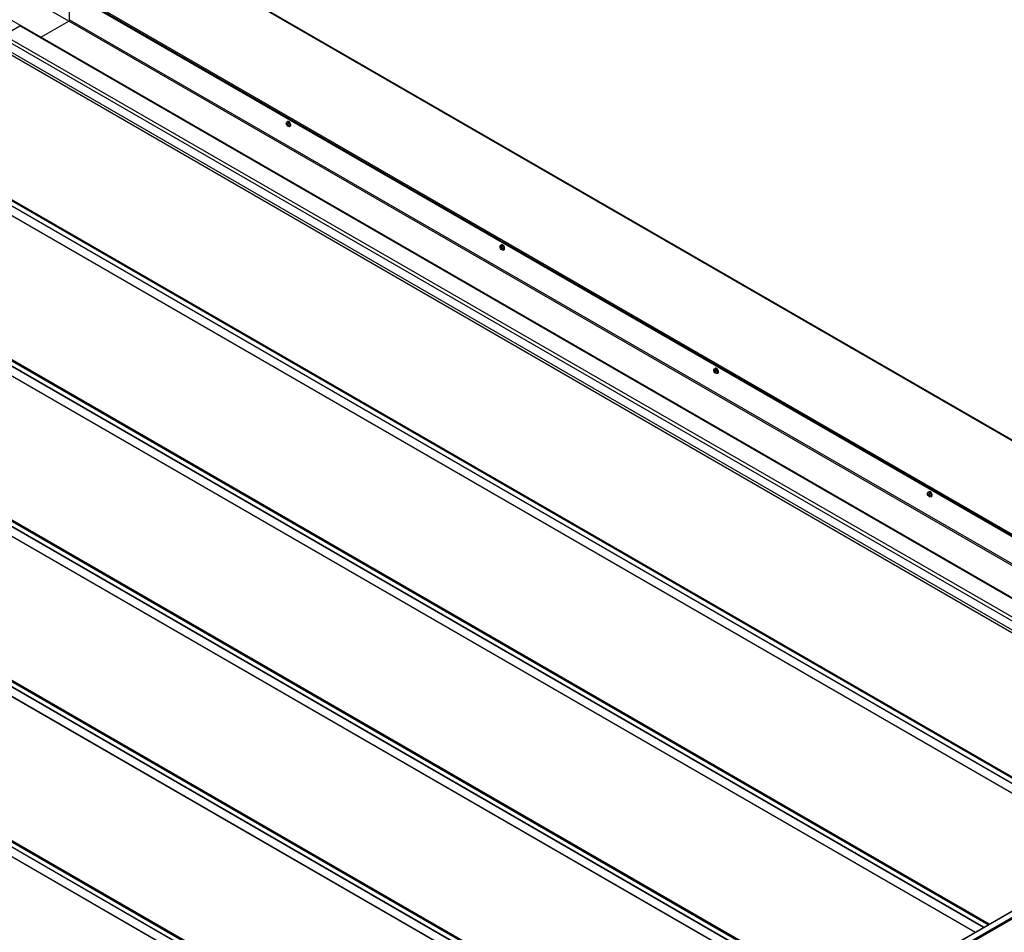
# Model space of a CAD drawing. Units: millimetres. Extents: x -25997 to 2289501, y -33039 to 4742.
# Drawn here: x -5627 to -4373, y -599 to 564 of the extents above; entities that cross this region are included whole.
import ezdxf

# ---------------------------------------------------------------- set-up
doc = ezdxf.new("R2010")
doc.units = ezdxf.units.MM
doc.header["$LTSCALE"] = 5
doc.layers.add('system', color=120, linetype='Continuous', lineweight=25)

msp = doc.modelspace()

# ---------------------------------------------------------------- linework, layer by layer
at = {"layer": 'system'}
for p, q in [((-7119.3, 1618.5), (-3796.2, -300.1)), ((-3795.4, -299.9), (-7118.3, 1618.6)), ((-3899.5, -359.7), (-7222.6, 1558.9)), ((-7273.5, 1507.3), (-5625.9, 556.1)), ((-5564.8, 561.8), (-7212.4, 1513.1)), ((-4014.5, -419.2), (-7308.6, 1482.7)), ((-4014.3, -419.1), (-7308.3, 1482.6)), ((-4234.1, -496.5), (-7485.4, 1380.6)), ((-4233.9, -496.5), (-7485.1, 1380.6)), ((-7468.7, 1390.4), (-4217.3, -486.9)), ((-4223.1, -490.2), (-7468.7, 1383.6)), ((-4223.4, -490.4), (-7468.5, 1383.2)), ((-4216.1, -486.2), (-7468.2, 1391.4)), ((-7645.5, 1288.3), (-4394.1, -588.9)), ((-4399.9, -592.3), (-7645.5, 1281.6)), ((-4400.2, -592.5), (-7645.3, 1281.1)), ((-4392.9, -588.2), (-7645, 1289.4)), ((-4410.9, -598.6), (-7662.2, 1278.5)), ((-4410.7, -598.5), (-7661.8, 1278.5)), ((-7822.3, 1186.2), (-4570.9, -691)), ((-4576.7, -694.3), (-7822.3, 1179.5)), ((-4577, -694.5), (-7822.1, 1179.1)), ((-4569.6, -690.3), (-7821.8, 1187.3)), ((-4587.6, -700.7), (-7838.9, 1176.5)), ((-4587.5, -700.6), (-7838.6, 1176.4)), ((-7999.1, 1084.2), (-4747.6, -793)), ((-4746.4, -792.3), (-7998.5, 1085.3)), ((-4764.4, -802.7), (-8015.7, 1074.4)), ((-4764.3, -802.7), (-8015.4, 1074.4)), ((-4753.5, -796.4), (-7999.1, 1077.4)), ((-4753.7, -796.6), (-7998.9, 1077)), ((-8175.8, 982.1), (-4924.4, -895.1)), ((-4923.2, -894.4), (-8175.3, 983.2)), ((-4941.2, -904.8), (-8192.5, 972.4)), ((-4941.1, -904.7), (-8192.2, 972.3)), ((-4930.2, -898.5), (-8175.8, 975.4)), ((-4930.5, -898.6), (-8175.6, 974.9)), ((-5563.8, 563.7), (-5563.8, 598)), ((-5563.8, 598), (-3916.2, -353.2)), ((-3915.1, -352.6), (-5562.7, 598.6)), ((-5637.6, 550), (-5627.4, 555.9)), ((-3979.8, -395.3), (-5627.4, 555.9)), ((-5625.9, 556.1), (-3978.3, -395.1)), ((-5600.4, 541.3), (-5564.8, 561.8)), ((-5600.4, 541.3), (-5564.8, 561.8)), ((-3933.1, -380.3), (-5564.8, 561.8)), ((-5563.8, 563.7), (-3930.9, -379)), ((-4002.5, -410.8), (-5650, 540.4)), ((-4000.4, -407.1), (-5647.9, 544.1)), ((-4004.1, -421.3), (-5650, 529)), ((-5287.4, 433.2), (-5286.3, 434)), ((-5287.3, 430.6), (-5286.9, 430.7)), ((-5286.7, 429.9), (-5286, 430.4)), ((-5286.6, 430.5), (-5286, 430.7)), ((-5286.5, 430.6), (-5286, 430.8)), ((-5286.5, 429.6), (-5285.8, 430)), ((-5286, 429), (-5286.2, 428.8)), ((-5286, 429.4), (-5285.5, 429.8)), ((-5285.9, 429.4), (-5285.4, 429.8)), ((-5284, 427.4), (-5282.8, 427.9)), ((-5015.1, 276), (-5014.1, 276.8)), ((-5015, 273.4), (-5014.7, 273.5)), ((-5014.5, 272.8), (-5013.8, 273.2)), ((-5014.3, 273.4), (-5013.7, 273.7)), ((-5014.3, 273.3), (-5013.8, 273.5)), ((-5014.3, 272.4), (-5013.6, 272.8)), ((-5013.8, 271.9), (-5014, 271.6)), ((-5013.8, 272.3), (-5013.2, 272.6)), ((-5013.6, 272.3), (-5013.1, 272.6)), ((-5011.8, 270.2), (-5010.6, 270.7)), ((-4742.9, 118.9), (-4741.8, 119.6)), ((-4742.8, 116.2), (-4742.5, 116.3)), ((-4742.2, 115.6), (-4741.6, 116)), ((-4742.1, 116.1), (-4741.5, 116.4)), ((-4742, 116.2), (-4741.5, 116.5)), ((-4742, 115.3), (-4741.3, 115.6)), ((-4741.5, 114.7), (-4741.8, 114.5)), ((-4741.5, 115.1), (-4741, 115.5)), ((-4741.4, 115.1), (-4740.9, 115.4)), ((-4739.5, 113), (-4738.4, 113.6)), ((-4470.6, -38.3), (-4469.6, -37.6)), ((-4470.5, -41), (-4470.2, -40.9)), ((-4470, -41.6), (-4469.3, -41.2)), ((-4469.9, -41.1), (-4469.3, -40.8)), ((-4469.8, -40.9), (-4469.3, -40.7)), ((-4469.8, -41.9), (-4469.1, -41.6)), ((-4469.3, -42.5), (-4469.5, -42.7)), ((-4469.3, -42.1), (-4468.8, -41.7)), ((-4469.1, -42.1), (-4468.7, -41.8)), ((-4467.3, -44.1), (-4466.1, -43.6)), ((-8585.7, -3008.9), (-4142.9, -443.9)), ((-8585.2, -3009), (-4142.4, -444)), ((-4135.4, -448.1), (-6261.6, -1675.6)), ((-6258.2, -1675.3), (-4134.7, -449.3))]:
    msp.add_line(p, q, dxfattribs=at)
for centre, major_axis, ratio, start_param, end_param in [((-5627.4, 553.5), (1.5, 2.6), 0.57735, 0, 0.785398), ((-5627.4, 553.5), (1.5, 2.6), 0.57735, 0, 0.785398), ((-5564.8, 563.1), (0.75, 1.3), 0.57735, 3.926991, 5.497787), ((-5564.8, 563.1), (0.75, 1.3), 0.57735, 3.926991, 5.497787), ((-5286.1, 430.1), (0.96, -1.66), 0.57735, 3.764038, 4.080519), ((-5282.1, 432.2), (-5.98, 0.42), 0.523686, 0.503, 0.725756), ((-5282.1, 432.5), (5.98, 0.41), 0.632002, 3.563275, 3.786031), ((-5286, 430.1), (-0.88, 1.52), 0.57735, 0.692539, 0.950775), ((-5281.9, 432.3), (-3.45, -4.91), 0.618868, 5.229154, 5.45191), ((-5281.9, 432.3), (-3.39, -4.95), 0.626618, 5.643057, 5.865813), ((-5284.5, 431), (-1.75, 3.03), 0.57735, 3.079689, 6.345089), ((-5286.1, 430.1), (-0.96, 1.66), 0.57735, 5.334834, 5.651316), ((-5286.1, 430.1), (0.96, -1.66), 0.57735, 5.334834, 5.651316), ((-5286, 430.1), (-0.88, 1.52), 0.57735, 2.181393, 2.440173), ((-5282.2, 432.5), (2.61, 5.4), 0.525979, 1.993819, 2.216575), ((-5282.2, 432.5), (2.67, 5.37), 0.518229, 2.420855, 2.643611), ((-5282.1, 432.2), (-5.98, 0.49), 0.531363, 0.93015, 1.152906), ((-5282.1, 432.5), (5.98, 0.48), 0.624325, 3.977042, 4.199798), ((-5286.1, 430.1), (-0.96, 1.66), 0.57735, 3.764038, 4.080519), ((-5012.2, 273.8), (-1.75, 3.03), 0.57735, 3.079689, 6.345089), ((-5013.8, 272.9), (0.96, -1.66), 0.57735, 3.767519, 4.084001), ((-5009.8, 275.1), (-5.98, 0.41), 0.521677, 0.501137, 0.723893), ((-5009.8, 275.4), (5.98, 0.43), 0.630019, 3.561671, 3.784427), ((-5013.8, 272.9), (-0.88, 1.52), 0.57735, 0.695821, 0.954256), ((-5009.7, 275.1), (-3.43, -4.92), 0.62089, 5.227623, 5.450379), ((-5009.7, 275.1), (-3.38, -4.96), 0.628613, 5.641476, 5.864232), ((-5013.8, 272.9), (-0.96, 1.66), 0.57735, 5.338315, 5.654797), ((-5013.8, 272.9), (0.96, -1.66), 0.57735, 5.338315, 5.654797), ((-5013.8, 272.9), (-0.88, 1.52), 0.57735, 2.184875, 2.443451), ((-5010, 275.3), (2.59, 5.41), 0.527974, 1.991933, 2.214689), ((-5010, 275.3), (2.65, 5.38), 0.520251, 2.419011, 2.641767), ((-5009.8, 275.1), (-5.98, 0.48), 0.529381, 0.928245, 1.151001), ((-5009.8, 275.4), (5.98, 0.5), 0.622315, 3.975489, 4.198245), ((-5013.8, 272.9), (-0.96, 1.66), 0.57735, 3.767519, 4.084001), ((-4741.6, 115.7), (0.96, -1.66), 0.57735, 3.766504, 4.082986), ((-4737.6, 117.9), (-5.98, 0.41), 0.522263, 0.501678, 0.724435), ((-4737.6, 118.2), (5.98, 0.43), 0.630598, 3.562137, 3.784893), ((-4741.6, 115.7), (-0.88, 1.52), 0.57735, 0.694865, 0.953241), ((-4737.5, 118), (-3.44, -4.91), 0.620301, 5.22807, 5.450826), ((-4737.5, 118), (-3.38, -4.95), 0.628032, 5.641938, 5.864695), ((-4740, 116.7), (-1.75, 3.03), 0.57735, 3.079689, 6.345089), ((-4741.6, 115.7), (-0.96, 1.66), 0.57735, 5.337301, 5.653782), ((-4741.6, 115.7), (-0.88, 1.52), 0.57735, 2.18386, 2.442496), ((-4741.6, 115.7), (0.96, -1.66), 0.57735, 5.337301, 5.653782), ((-4737.7, 118.1), (2.59, 5.41), 0.527393, 1.992484, 2.21524), ((-4737.7, 118.1), (2.66, 5.38), 0.519663, 2.419549, 2.642306), ((-4737.6, 117.9), (-5.98, 0.48), 0.529959, 0.928799, 1.151555), ((-4737.6, 118.2), (5.98, 0.5), 0.622902, 3.97594, 4.198697), ((-4741.6, 115.7), (-0.96, 1.66), 0.57735, 3.766504, 4.082986), ((-4467.8, -40.5), (-1.75, 3.03), 0.57735, 3.079689, 6.345089), ((-4469.4, -41.5), (0.96, -1.66), 0.57735, 3.771134, 4.087616), ((-4465.4, -39.3), (-5.98, 0.39), 0.519582, 0.499214, 0.72197), ((-4465.4, -39), (5.98, 0.45), 0.627953, 3.560021, 3.782777), ((-4469.3, -41.4), (-0.88, 1.52), 0.57735, 0.699227, 0.957871), ((-4465.2, -39.2), (-3.42, -4.93), 0.622982, 5.22602, 5.448776), ((-4465.2, -39.2), (-3.36, -4.97), 0.630677, 5.639821, 5.862577), ((-4469.4, -41.5), (-0.96, 1.66), 0.57735, 5.34193, 5.658412), ((-4469.4, -41.5), (0.96, -1.66), 0.57735, 5.34193, 5.658412), ((-4469.3, -41.4), (-0.88, 1.52), 0.57735, 2.188489, 2.446858), ((-4465.5, -39.1), (2.57, 5.42), 0.530038, 1.989962, 2.212718), ((-4465.5, -39.1), (2.63, 5.39), 0.522343, 2.417084, 2.63984), ((-4465.4, -39.3), (-5.98, 0.46), 0.527314, 0.926278, 1.149034), ((-4465.4, -39), (5.97, 0.52), 0.620221, 3.973891, 4.196647), ((-4469.4, -41.5), (-0.96, 1.66), 0.57735, 3.771134, 4.087616)]:
    msp.add_ellipse(centre, major_axis=major_axis, ratio=ratio, start_param=start_param, end_param=end_param, dxfattribs=at)
for centre in [(-5285.6, 430.4), (-5013.3, 273.2), (-4741.1, 116), (-4468.9, -41.2)]:
    msp.add_ellipse(centre, major_axis=(-1.68, 2.91), ratio=0.57735, dxfattribs=at)
for points, knots in [([(-5287.3, 430.6), (-5287.3, 430.6), (-5287.3, 430.6), (-5287.3, 430.6), (-5287.3, 430.6), (-5287.4, 430.6), (-5287.4, 430.6), (-5287.4, 430.6), (-5287.4, 430.6), (-5287.4, 430.6)], [0.0452195, 0.0452195, 0.0452195, 0.0452195, 0.04918699, 0.04918699, 0.05409622, 0.05409622, 0.05906906, 0.05906906, 0.06316043, 0.06316043, 0.06316043, 0.06316043]), ([(-5286.5, 430.6), (-5286.5, 430.6), (-5286.5, 430.5), (-5286.5, 430.5), (-5286.6, 430.5), (-5286.6, 430.5), (-5286.6, 430.4), (-5286.6, 430.5), (-5286.7, 430.5), (-5286.7, 430.5)], [0, 0, 0, 0, 0.00973259, 0.00973259, 0.01946517, 0.01946517, 0.02919981, 0.02919981, 0.03858673, 0.03858673, 0.03858673, 0.03858673]), ([(-5286.7, 429.9), (-5286.7, 429.9), (-5286.6, 429.9), (-5286.6, 429.8), (-5286.6, 429.8), (-5286.6, 429.8), (-5286.5, 429.7), (-5286.5, 429.7), (-5286.5, 429.6), (-5286.5, 429.6)], [0, 0, 0, 0, 0.00973259, 0.00973259, 0.01946517, 0.01946517, 0.02919981, 0.02919981, 0.03858673, 0.03858673, 0.03858673, 0.03858673]), ([(-5286.3, 431.6), (-5286.3, 431.6), (-5286.3, 431.6), (-5286.3, 431.6), (-5286.3, 431.7), (-5286.3, 431.7), (-5286.3, 431.7), (-5286.3, 431.7), (-5286.3, 431.7), (-5286.3, 431.7)], [0.04797533, 0.04797533, 0.04797533, 0.04797533, 0.04918699, 0.04918699, 0.05409622, 0.05409622, 0.05906906, 0.05906906, 0.06316043, 0.06316043, 0.06316043, 0.06316043]), ([(-5286.3, 431.6), (-5286.2, 431.6), (-5286.2, 431.6), (-5286.1, 431.6), (-5286.1, 431.6), (-5286.1, 431.5), (-5286, 431.5), (-5286, 431.5), (-5286, 431.5), (-5285.9, 431.4), (-5285.9, 431.4), (-5285.9, 431.4)], [1.4010864, 1.4010864, 1.4010864, 1.4010864, 1.4688177, 1.4688177, 1.5365491, 1.5365491, 1.6042804, 1.6042804, 1.6720117, 1.6720117, 1.7139832, 1.7139832, 1.7139832, 1.7139832]), ([(-5286.3, 428.7), (-5286.3, 428.7), (-5286.3, 428.7), (-5286.3, 428.7), (-5286.3, 428.7), (-5286.3, 428.7), (-5286.3, 428.8), (-5286.3, 428.8), (-5286.3, 428.8), (-5286.2, 428.8)], [0.01571327, 0.01571327, 0.01571327, 0.01571327, 0.01980464, 0.01980464, 0.02477749, 0.02477749, 0.02968672, 0.02968672, 0.03365421, 0.03365421, 0.03365421, 0.03365421]), ([(-5285.9, 430), (-5285.9, 430), (-5285.9, 430), (-5286, 430.1), (-5286, 430.1), (-5286, 430.2), (-5286, 430.2), (-5286, 430.2), (-5286, 430.3), (-5286, 430.3)], [0, 0, 0, 0, 0.00973259, 0.00973259, 0.01946517, 0.01946517, 0.02919981, 0.02919981, 0.03858673, 0.03858673, 0.03858673, 0.03858673]), ([(-5286, 429.3), (-5286, 429.4), (-5286, 429.4), (-5286, 429.4), (-5286, 429.4), (-5286, 429.5), (-5286, 429.5), (-5285.9, 429.5), (-5285.9, 429.5), (-5285.9, 429.4)], [0, 0, 0, 0, 0.00973259, 0.00973259, 0.01946517, 0.01946517, 0.02919981, 0.02919981, 0.03858673, 0.03858673, 0.03858673, 0.03858673]), ([(-5284.8, 429.6), (-5284.8, 429.5), (-5284.8, 429.5), (-5284.8, 429.5), (-5284.8, 429.4), (-5284.8, 429.4), (-5284.8, 429.3), (-5284.8, 429.3), (-5284.8, 429.2), (-5284.8, 429.2), (-5284.8, 429.2), (-5284.8, 429.1)], [2.9988715, 2.9988715, 2.9988715, 2.9988715, 3.0403668, 3.0403668, 3.1081061, 3.1081061, 3.1758454, 3.1758454, 3.2435846, 3.2435846, 3.3113239, 3.3113239, 3.3113239, 3.3113239]), ([(-5284.7, 429), (-5284.8, 429), (-5284.8, 429.1), (-5284.8, 429.1), (-5284.8, 429.1), (-5284.8, 429.1), (-5284.8, 429.1), (-5284.8, 429.1), (-5284.8, 429.1), (-5284.8, 429.1)], [0.01571327, 0.01571327, 0.01571327, 0.01571327, 0.01980464, 0.01980464, 0.02477749, 0.02477749, 0.02968672, 0.02968672, 0.03097922, 0.03097922, 0.03097922, 0.03097922]), ([(-5015, 273.4), (-5015, 273.4), (-5015, 273.4), (-5015.1, 273.4), (-5015.1, 273.4), (-5015.1, 273.4), (-5015.1, 273.4), (-5015.2, 273.4), (-5015.2, 273.4), (-5015.2, 273.4)], [0.0452195, 0.0452195, 0.0452195, 0.0452195, 0.04918699, 0.04918699, 0.05409622, 0.05409622, 0.05906906, 0.05906906, 0.06316043, 0.06316043, 0.06316043, 0.06316043]), ([(-5014.3, 273.4), (-5014.3, 273.4), (-5014.3, 273.4), (-5014.3, 273.3), (-5014.3, 273.3), (-5014.4, 273.3), (-5014.4, 273.3), (-5014.4, 273.3), (-5014.4, 273.3), (-5014.5, 273.3)], [0, 0, 0, 0, 0.00973259, 0.00973259, 0.01946517, 0.01946517, 0.02919981, 0.02919981, 0.03858673, 0.03858673, 0.03858673, 0.03858673]), ([(-5014.5, 272.8), (-5014.4, 272.7), (-5014.4, 272.7), (-5014.4, 272.7), (-5014.4, 272.6), (-5014.3, 272.6), (-5014.3, 272.6), (-5014.3, 272.5), (-5014.3, 272.5), (-5014.3, 272.4)], [0, 0, 0, 0, 0.00973259, 0.00973259, 0.01946517, 0.01946517, 0.02919981, 0.02919981, 0.03858673, 0.03858673, 0.03858673, 0.03858673]), ([(-5014, 274.5), (-5014, 274.5), (-5014, 274.5), (-5014, 274.5), (-5014, 274.5), (-5014.1, 274.5), (-5014.1, 274.5), (-5014.1, 274.5), (-5014.1, 274.6), (-5014.1, 274.6)], [0.0479456, 0.0479456, 0.0479456, 0.0479456, 0.04918699, 0.04918699, 0.05409622, 0.05409622, 0.05906906, 0.05906906, 0.06316043, 0.06316043, 0.06316043, 0.06316043]), ([(-5014.1, 271.5), (-5014.1, 271.5), (-5014.1, 271.5), (-5014.1, 271.5), (-5014.1, 271.5), (-5014, 271.6), (-5014, 271.6), (-5014, 271.6), (-5014, 271.6), (-5014, 271.6)], [0.01571327, 0.01571327, 0.01571327, 0.01571327, 0.01980464, 0.01980464, 0.02477749, 0.02477749, 0.02968672, 0.02968672, 0.03365421, 0.03365421, 0.03365421, 0.03365421]), ([(-5014, 274.5), (-5014, 274.5), (-5014, 274.4), (-5013.9, 274.4), (-5013.9, 274.4), (-5013.8, 274.4), (-5013.8, 274.4), (-5013.7, 274.3), (-5013.7, 274.3), (-5013.7, 274.3), (-5013.7, 274.3), (-5013.6, 274.2)], [1.4010785, 1.4010785, 1.4010785, 1.4010785, 1.4688128, 1.4688128, 1.536547, 1.536547, 1.6042813, 1.6042813, 1.6720156, 1.6720156, 1.713812, 1.713812, 1.713812, 1.713812]), ([(-5013.6, 272.8), (-5013.6, 272.8), (-5013.7, 272.8), (-5013.7, 272.9), (-5013.7, 272.9), (-5013.8, 273), (-5013.8, 273), (-5013.8, 273.1), (-5013.8, 273.1), (-5013.8, 273.1)], [0, 0, 0, 0, 0.00973259, 0.00973259, 0.01946517, 0.01946517, 0.02919981, 0.02919981, 0.03858673, 0.03858673, 0.03858673, 0.03858673]), ([(-5013.8, 272.2), (-5013.8, 272.2), (-5013.8, 272.2), (-5013.8, 272.3), (-5013.8, 272.3), (-5013.7, 272.3), (-5013.7, 272.3), (-5013.7, 272.3), (-5013.6, 272.3), (-5013.6, 272.3)], [0, 0, 0, 0, 0.00973259, 0.00973259, 0.01946517, 0.01946517, 0.02919981, 0.02919981, 0.03858673, 0.03858673, 0.03858673, 0.03858673]), ([(-5012.6, 272.4), (-5012.6, 272.4), (-5012.6, 272.3), (-5012.6, 272.3), (-5012.6, 272.3), (-5012.6, 272.2), (-5012.6, 272.2), (-5012.6, 272.1), (-5012.6, 272.1), (-5012.6, 272), (-5012.6, 272), (-5012.6, 272)], [2.9986986, 2.9986986, 2.9986986, 2.9986986, 3.0403707, 3.0403707, 3.108107, 3.108107, 3.1758434, 3.1758434, 3.2435797, 3.2435797, 3.3113161, 3.3113161, 3.3113161, 3.3113161]), ([(-5012.5, 271.9), (-5012.5, 271.9), (-5012.5, 271.9), (-5012.5, 271.9), (-5012.6, 271.9), (-5012.6, 271.9), (-5012.6, 271.9), (-5012.6, 271.9), (-5012.6, 272), (-5012.6, 272)], [0.01571327, 0.01571327, 0.01571327, 0.01571327, 0.01980464, 0.01980464, 0.02477749, 0.02477749, 0.02968672, 0.02968672, 0.03094922, 0.03094922, 0.03094922, 0.03094922]), ([(-4742.8, 116.2), (-4742.8, 116.2), (-4742.8, 116.2), (-4742.8, 116.2), (-4742.9, 116.2), (-4742.9, 116.2), (-4742.9, 116.2), (-4742.9, 116.2), (-4742.9, 116.2), (-4742.9, 116.3)], [0.0452195, 0.0452195, 0.0452195, 0.0452195, 0.04918699, 0.04918699, 0.05409622, 0.05409622, 0.05906906, 0.05906906, 0.06316043, 0.06316043, 0.06316043, 0.06316043]), ([(-4742, 116.2), (-4742, 116.2), (-4742, 116.2), (-4742.1, 116.1), (-4742.1, 116.1), (-4742.1, 116.1), (-4742.1, 116.1), (-4742.2, 116.1), (-4742.2, 116.1), (-4742.2, 116.1)], [0, 0, 0, 0, 0.00973259, 0.00973259, 0.01946517, 0.01946517, 0.02919981, 0.02919981, 0.03858673, 0.03858673, 0.03858673, 0.03858673]), ([(-4742.2, 115.6), (-4742.2, 115.6), (-4742.2, 115.5), (-4742.1, 115.5), (-4742.1, 115.5), (-4742.1, 115.4), (-4742.1, 115.4), (-4742, 115.3), (-4742, 115.3), (-4742, 115.3)], [0, 0, 0, 0, 0.00973259, 0.00973259, 0.01946517, 0.01946517, 0.02919981, 0.02919981, 0.03858673, 0.03858673, 0.03858673, 0.03858673]), ([(-4741.8, 117.3), (-4741.8, 117.3), (-4741.8, 117.3), (-4741.8, 117.3), (-4741.8, 117.3), (-4741.8, 117.3), (-4741.8, 117.3), (-4741.8, 117.4), (-4741.8, 117.4), (-4741.8, 117.4)], [0.04795428, 0.04795428, 0.04795428, 0.04795428, 0.04918699, 0.04918699, 0.05409622, 0.05409622, 0.05906906, 0.05906906, 0.06316043, 0.06316043, 0.06316043, 0.06316043]), ([(-4741.8, 117.3), (-4741.8, 117.3), (-4741.7, 117.3), (-4741.7, 117.2), (-4741.6, 117.2), (-4741.6, 117.2), (-4741.6, 117.2), (-4741.5, 117.1), (-4741.5, 117.1), (-4741.4, 117.1), (-4741.4, 117.1), (-4741.4, 117.1)], [1.4010808, 1.4010808, 1.4010808, 1.4010808, 1.4688142, 1.4688142, 1.5365476, 1.5365476, 1.604281, 1.604281, 1.6720144, 1.6720144, 1.713862, 1.713862, 1.713862, 1.713862]), ([(-4741.8, 114.3), (-4741.8, 114.3), (-4741.8, 114.3), (-4741.8, 114.3), (-4741.8, 114.4), (-4741.8, 114.4), (-4741.8, 114.4), (-4741.8, 114.4), (-4741.8, 114.4), (-4741.8, 114.5)], [0.01571327, 0.01571327, 0.01571327, 0.01571327, 0.01980464, 0.01980464, 0.02477749, 0.02477749, 0.02968672, 0.02968672, 0.03365421, 0.03365421, 0.03365421, 0.03365421]), ([(-4741.4, 115.6), (-4741.4, 115.7), (-4741.4, 115.7), (-4741.5, 115.7), (-4741.5, 115.7), (-4741.5, 115.8), (-4741.5, 115.8), (-4741.6, 115.9), (-4741.6, 115.9), (-4741.6, 116)], [0, 0, 0, 0, 0.00973259, 0.00973259, 0.01946517, 0.01946517, 0.02919981, 0.02919981, 0.03858673, 0.03858673, 0.03858673, 0.03858673]), ([(-4741.6, 115), (-4741.6, 115), (-4741.6, 115), (-4741.5, 115.1), (-4741.5, 115.1), (-4741.5, 115.1), (-4741.5, 115.1), (-4741.4, 115.1), (-4741.4, 115.1), (-4741.4, 115.1)], [0, 0, 0, 0, 0.00973259, 0.00973259, 0.01946517, 0.01946517, 0.02919981, 0.02919981, 0.03858673, 0.03858673, 0.03858673, 0.03858673]), ([(-4740.3, 115.2), (-4740.3, 115.2), (-4740.3, 115.2), (-4740.3, 115.1), (-4740.3, 115.1), (-4740.3, 115), (-4740.3, 115), (-4740.3, 114.9), (-4740.3, 114.9), (-4740.3, 114.8), (-4740.3, 114.8), (-4740.3, 114.8)], [2.9987489, 2.9987489, 2.9987489, 2.9987489, 3.0403695, 3.0403695, 3.1081068, 3.1081068, 3.175844, 3.175844, 3.2435812, 3.2435812, 3.3113184, 3.3113184, 3.3113184, 3.3113184]), ([(-4740.3, 114.7), (-4740.3, 114.7), (-4740.3, 114.7), (-4740.3, 114.7), (-4740.3, 114.7), (-4740.3, 114.7), (-4740.3, 114.8), (-4740.3, 114.8), (-4740.3, 114.8), (-4740.3, 114.8)], [0.01571327, 0.01571327, 0.01571327, 0.01571327, 0.01980464, 0.01980464, 0.02477749, 0.02477749, 0.02968672, 0.02968672, 0.03095795, 0.03095795, 0.03095795, 0.03095795]), ([(-4470.5, -41), (-4470.6, -41), (-4470.6, -41), (-4470.6, -41), (-4470.6, -41), (-4470.7, -41), (-4470.7, -41), (-4470.7, -40.9), (-4470.7, -40.9), (-4470.7, -40.9)], [0.0452195, 0.0452195, 0.0452195, 0.0452195, 0.04918699, 0.04918699, 0.05409622, 0.05409622, 0.05906906, 0.05906906, 0.06316043, 0.06316043, 0.06316043, 0.06316043]), ([(-4469.8, -40.9), (-4469.8, -41), (-4469.8, -41), (-4469.8, -41), (-4469.8, -41.1), (-4469.9, -41.1), (-4469.9, -41.1), (-4469.9, -41.1), (-4470, -41.1), (-4470, -41.1)], [0, 0, 0, 0, 0.00973259, 0.00973259, 0.01946517, 0.01946517, 0.02919981, 0.02919981, 0.03858673, 0.03858673, 0.03858673, 0.03858673]), ([(-4470, -41.6), (-4470, -41.6), (-4469.9, -41.6), (-4469.9, -41.7), (-4469.9, -41.7), (-4469.8, -41.8), (-4469.8, -41.8), (-4469.8, -41.9), (-4469.8, -41.9), (-4469.8, -41.9)], [0, 0, 0, 0, 0.00973259, 0.00973259, 0.01946517, 0.01946517, 0.02919981, 0.02919981, 0.03858673, 0.03858673, 0.03858673, 0.03858673]), ([(-4469.6, -39.9), (-4469.6, -39.9), (-4469.6, -39.9), (-4469.6, -39.9), (-4469.6, -39.9), (-4469.6, -39.8), (-4469.6, -39.8), (-4469.6, -39.8), (-4469.6, -39.8), (-4469.6, -39.8)], [0.04791457, 0.04791457, 0.04791457, 0.04791457, 0.04918699, 0.04918699, 0.05409622, 0.05409622, 0.05906906, 0.05906906, 0.06316043, 0.06316043, 0.06316043, 0.06316043]), ([(-4469.6, -39.9), (-4469.5, -39.9), (-4469.5, -39.9), (-4469.4, -39.9), (-4469.4, -39.9), (-4469.4, -40), (-4469.3, -40), (-4469.3, -40), (-4469.3, -40), (-4469.2, -40.1), (-4469.2, -40.1), (-4469.2, -40.1)], [1.4010703, 1.4010703, 1.4010703, 1.4010703, 1.4688076, 1.4688076, 1.5365449, 1.5365449, 1.6042823, 1.6042823, 1.6720196, 1.6720196, 1.7136332, 1.7136332, 1.7136332, 1.7136332]), ([(-4469.6, -42.9), (-4469.6, -42.9), (-4469.6, -42.9), (-4469.6, -42.8), (-4469.6, -42.8), (-4469.6, -42.8), (-4469.6, -42.8), (-4469.5, -42.7), (-4469.5, -42.7), (-4469.5, -42.7)], [0.01571327, 0.01571327, 0.01571327, 0.01571327, 0.01980464, 0.01980464, 0.02477749, 0.02477749, 0.02968672, 0.02968672, 0.03365421, 0.03365421, 0.03365421, 0.03365421]), ([(-4469.1, -41.5), (-4469.2, -41.5), (-4469.2, -41.5), (-4469.2, -41.5), (-4469.3, -41.4), (-4469.3, -41.4), (-4469.3, -41.3), (-4469.3, -41.3), (-4469.3, -41.2), (-4469.3, -41.2)], [0, 0, 0, 0, 0.00973259, 0.00973259, 0.01946517, 0.01946517, 0.02919981, 0.02919981, 0.03858673, 0.03858673, 0.03858673, 0.03858673]), ([(-4469.3, -42.2), (-4469.3, -42.2), (-4469.3, -42.1), (-4469.3, -42.1), (-4469.3, -42.1), (-4469.3, -42.1), (-4469.2, -42.1), (-4469.2, -42.1), (-4469.2, -42.1), (-4469.1, -42.1)], [0, 0, 0, 0, 0.00973259, 0.00973259, 0.01946517, 0.01946517, 0.02919981, 0.02919981, 0.03858673, 0.03858673, 0.03858673, 0.03858673]), ([(-4468.1, -42), (-4468.1, -42), (-4468.1, -42), (-4468.1, -42.1), (-4468.1, -42.1), (-4468.1, -42.2), (-4468.1, -42.2), (-4468.1, -42.2), (-4468.1, -42.3), (-4468.1, -42.3), (-4468.1, -42.4), (-4468.1, -42.4)], [2.9985202, 2.9985202, 2.9985202, 2.9985202, 3.0403747, 3.0403747, 3.108108, 3.108108, 3.1758413, 3.1758413, 3.2435746, 3.2435746, 3.3113079, 3.3113079, 3.3113079, 3.3113079]), ([(-4468, -42.5), (-4468, -42.5), (-4468.1, -42.5), (-4468.1, -42.5), (-4468.1, -42.4), (-4468.1, -42.4), (-4468.1, -42.4), (-4468.1, -42.4), (-4468.1, -42.4), (-4468.1, -42.4)], [0.01571327, 0.01571327, 0.01571327, 0.01571327, 0.01980464, 0.01980464, 0.02477749, 0.02477749, 0.02968672, 0.02968672, 0.03091825, 0.03091825, 0.03091825, 0.03091825])]:
    msp.add_open_spline(points, degree=3, knots=knots, dxfattribs=at)

doc.saveas('drawing.dxf')
